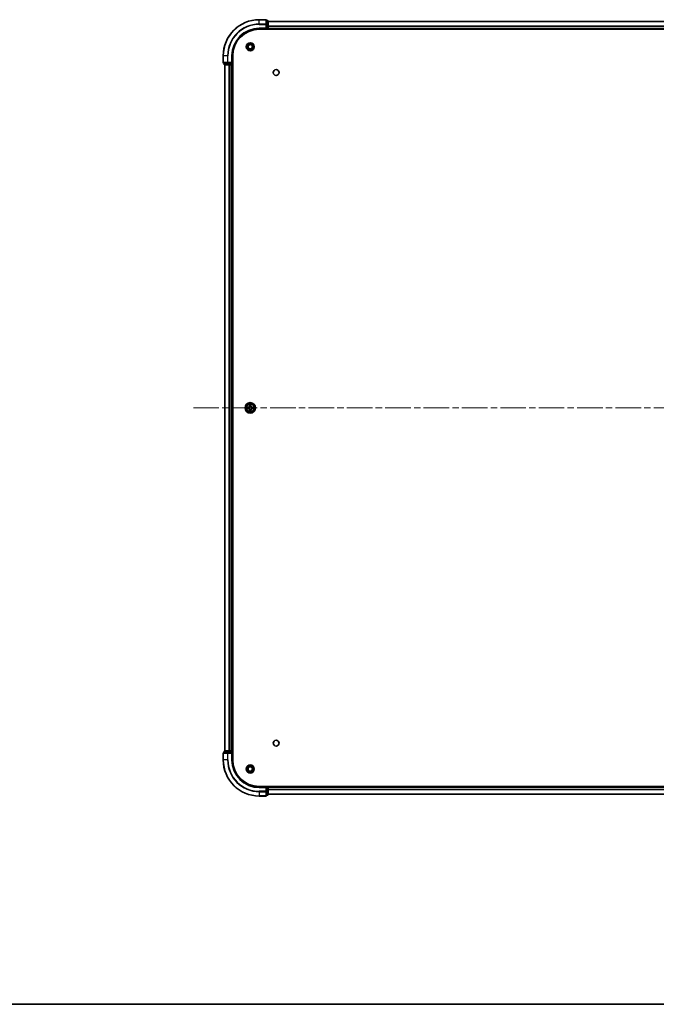
# Model space of a CAD drawing. Units: millimetres. Extents: x 36 to 10849, y 20 to 1987.
# Drawn here: x 1726 to 2079, y 20 to 565 of the extents above; entities that cross this region are included whole.
import ezdxf

# ---------------------------------------------------------------- set-up
doc = ezdxf.new("R2010")
doc.units = ezdxf.units.MM
doc.header["$LTSCALE"] = 2.5
doc.linetypes.add('CHAIN', pattern=[0.3543, 0.2362, -0.0295, 0.0591, -0.0295])
for name, color, linetype, lineweight in [('Border (ISO)', 7, 'Continuous', 35), ('Centerline (ISO)', 131, 'Continuous', 18), ('Visible (ISO)', 7, 'Continuous', 35), ('Visible Narrow (ISO)', 7, 'Continuous', 25)]:
    doc.layers.add(name, color=color, linetype=linetype, lineweight=lineweight)

# ---------------------------------------------------------------- blocks, each defined once
blk = doc.blocks.new('図面枠 tk図枠')
at = {"layer": 'Border (ISO)'}
blk.add_line((14.5, 8), (405.5, 8), dxfattribs=at)

msp = doc.modelspace()

# ---------------------------------------------------------------- linework, layer by layer
at = {"layer": 'Centerline (ISO)', "linetype": 'CHAIN', "ltscale": 23.990969}
msp.add_line((1822.5625, 350.3475), (2355.5625, 350.3475), dxfattribs=at)
at = {"layer": 'Visible (ISO)'}
for p, q in [((1862.7625, 565.3475), (1859.0625, 565.3475)), ((1863.0625, 562.707), (1863.0625, 565.0475)), ((1863.7625, 564.8475), (1863.0625, 564.8475)), ((1863.0625, 562.3062), (1863.0625, 562.707)), ((1863.0625, 562.3062), (1863.0625, 560.6475)), ((1864.0625, 562.3062), (1864.0625, 564.5475)), ((1864.0625, 564.3475), (2314.0625, 564.3475)), ((1864.0625, 560.6475), (1864.0625, 562.3062)), ((1859.0625, 560.3475), (1863.0625, 560.3475)), ((1859.0625, 560.0475), (2319.0625, 560.0475)), ((1862.7625, 560.6475), (1863.0625, 560.3475)), ((1863.0625, 560.3475), (1863.0625, 560.6475)), ((1863.0625, 560.3475), (1863.7625, 560.3475)), ((1864.0625, 560.6475), (1864.0625, 560.3475)), ((1864.0625, 560.0475), (1864.0625, 560.3475)), ((1864.0625, 560.3475), (2314.0625, 560.3475)), ((1839.0625, 545.3475), (1839.0625, 541.6475)), ((1839.3625, 541.3475), (1841.703, 541.3475)), ((1839.5625, 541.3475), (1839.5625, 540.6475)), ((1839.8625, 540.3475), (1842.1039, 540.3475)), ((1840.0625, 160.3475), (1840.0625, 540.3475)), ((1841.703, 541.3475), (1842.1039, 541.3475)), ((1843.7625, 541.3475), (1842.1039, 541.3475)), ((1842.1039, 540.3475), (1842.4794, 540.3475)), ((1842.703, 540.3475), (1842.4794, 540.3475)), ((1842.703, 540.3475), (1843.7625, 540.3475)), ((1844.0625, 541.3475), (1843.7625, 541.6475)), ((1843.7625, 541.3475), (1844.0625, 541.3475)), ((1844.0625, 540.3475), (1843.7625, 540.3475)), ((1844.0625, 541.3475), (1844.0625, 545.3475)), ((1844.0625, 540.6475), (1844.0625, 541.3475)), ((1844.0625, 540.3475), (1844.3625, 540.3475)), ((1844.0625, 160.3475), (1844.0625, 540.3475)), ((1844.3625, 155.3475), (1844.3625, 545.3475)), ((1839.0625, 159.0475), (1839.0625, 155.3475)), ((1841.703, 159.3475), (1839.3625, 159.3475)), ((1839.5625, 160.0475), (1839.5625, 159.3475)), ((1842.1039, 160.3475), (1839.8625, 160.3475)), ((1842.1039, 159.3475), (1841.703, 159.3475)), ((1842.4794, 160.3475), (1842.1039, 160.3475)), ((1842.1039, 159.3475), (1843.7625, 159.3475)), ((1842.4794, 160.3475), (1842.703, 160.3475)), ((1843.7625, 160.3475), (1842.703, 160.3475)), ((1843.7625, 160.3475), (1844.0625, 160.3475)), ((1843.7625, 159.0475), (1844.0625, 159.3475)), ((1844.0625, 159.3475), (1843.7625, 159.3475)), ((1844.3625, 160.3475), (1844.0625, 160.3475)), ((1844.0625, 159.3475), (1844.0625, 160.0475)), ((1844.0625, 155.3475), (1844.0625, 159.3475)), ((2319.0625, 140.6475), (1859.0625, 140.6475)), ((1863.0625, 140.3475), (1859.0625, 140.3475)), ((1863.0625, 140.3475), (1862.7625, 140.0475)), ((1863.7625, 140.3475), (1863.0625, 140.3475)), ((1863.0625, 140.0475), (1863.0625, 140.3475)), ((1863.0625, 140.0475), (1863.0625, 138.3889)), ((1863.0625, 137.9881), (1863.0625, 138.3889)), ((1863.0625, 135.6475), (1863.0625, 137.9881)), ((1864.0625, 140.3475), (1864.0625, 140.6475)), ((2314.0625, 140.3475), (1864.0625, 140.3475)), ((1864.0625, 140.3475), (1864.0625, 140.0475)), ((1864.0625, 138.3889), (1864.0625, 140.0475)), ((1864.0625, 136.1475), (1864.0625, 138.3889)), ((2314.0625, 136.3475), (1864.0625, 136.3475)), ((1859.0625, 135.3475), (1862.7625, 135.3475)), ((1863.0625, 135.8475), (1863.7625, 135.8475))]:
    msp.add_line(p, q, dxfattribs=at)
for centre, radius in [((1854.0625, 550.3475), 2.25), ((1854.0625, 550.3475), 1.7295), ((1854.0625, 550.3475), 1.2295), ((1868.3625, 536.0475), 1.621), ((1854.0625, 350.3475), 2.9), ((1868.3625, 164.6475), 1.621), ((1854.0625, 150.3475), 2.25), ((1854.0625, 150.3475), 1.7295), ((1854.0625, 150.3475), 1.2295)]:
    msp.add_circle(centre, radius, dxfattribs=at)
for centre, radius, start, end in [((1859.0625, 545.3475), 20, 90, 180), ((1862.7625, 565.0475), 0.3, 0, 90), ((1863.7625, 564.5475), 0.3, 0, 90), ((1859.0625, 545.3475), 15, 90, 180), ((1859.0625, 545.3475), 14.7, 90, 180), ((1863.7625, 560.6475), 0.3, 270, 0), ((1839.3625, 541.6475), 0.3, 180, 270), ((1839.8625, 540.6475), 0.3, 180, 270), ((1843.7625, 540.6475), 0.3, 270, 0), ((1854.0625, 350.3475), 1.2295, 169.186733, 169.187283), ((1854.0625, 350.3475), 1.2295, 190.812717, 190.813267), ((1854.0625, 350.3475), 1.2295, 167.061604, 167.063405), ((1854.0625, 350.3475), 1.2295, 192.936595, 192.938396), ((1854.0625, 350.3475), 1.2295, 102.936595, 102.938396), ((1854.0625, 350.3475), 1.2295, 257.061604, 257.063405), ((1854.0625, 350.3475), 1.2295, 100.812717, 100.813267), ((1854.0625, 350.3475), 1.2295, 259.186733, 259.187283), ((1854.0625, 350.3475), 1.2295, 79.186733, 79.187283), ((1854.0625, 350.3475), 1.2295, 280.812717, 280.813267), ((1854.0625, 350.3475), 1.2295, 77.061604, 77.063405), ((1854.0625, 350.3475), 1.2295, 282.936595, 282.938396), ((1854.0625, 350.3475), 1.2295, 12.936595, 12.938396), ((1854.0625, 350.3475), 1.2295, 347.061604, 347.063405), ((1854.0625, 350.3475), 1.2295, 10.812717, 10.813267), ((1854.0625, 350.3475), 1.2295, 349.186733, 349.187283), ((1839.3625, 159.0475), 0.3, 90, 180), ((1839.8625, 160.0475), 0.3, 90, 180), ((1843.7625, 160.0475), 0.3, 0, 90), ((1859.0625, 155.3475), 20, 180, 270), ((1859.0625, 155.3475), 15, 180, 270), ((1859.0625, 155.3475), 14.7, 180, 270), ((1863.7625, 140.0475), 0.3, 0, 90), ((1862.7625, 135.6475), 0.3, 270, 0), ((1863.7625, 136.1475), 0.3, 270, 0)]:
    msp.add_arc(centre, radius, start, end, dxfattribs=at)
for points, knots in [([(1852.045, 350.7369), (1852.0443, 350.737), (1852.0436, 350.7372), (1852.0418, 350.7375), (1852.0408, 350.7378), (1852.0398, 350.738)], [-0.000230599076, -0.000230599076, -0.000230599076, -0.000230599076, 0, 0, 0.000338329447, 0.000338329447, 0.000338329447, 0.000338329447]), ([(1852.0398, 350.738), (1852.0407, 350.7376), (1852.0417, 350.7371), (1852.0433, 350.7364), (1852.0439, 350.7361), (1852.0446, 350.7358)], [-0.000338329447, -0.000338329447, -0.000338329447, -0.000338329447, 0, 0, 0.000241517914, 0.000241517914, 0.000241517914, 0.000241517914]), ([(1852.3038, 350.047), (1852.2224, 350.045), (1852.1312, 349.999), (1852.0417, 349.958), (1852.0407, 349.9575), (1852.0398, 349.9571)], [0, 0, 0, 0, 0.0320559737, 0.0320559737, 0.0323943032, 0.0323943032, 0.0323943032, 0.0323943032]), ([(1852.0398, 349.9571), (1852.0408, 349.9573), (1852.0418, 349.9575), (1852.0523, 349.9597), (1852.0617, 349.9617), (1852.0711, 349.9637)], [-0.03239430317, -0.03239430317, -0.03239430317, -0.03239430317, -0.03205597372, -0.03205597372, -0.02897275834, -0.02897275834, -0.02897275834, -0.02897275834]), ([(1853.762, 352.1062), (1853.7599, 352.1876), (1853.714, 352.2788), (1853.6729, 352.3684), (1853.6725, 352.3693), (1853.6721, 352.3703)], [0, 0, 0, 0, 0.0320559737, 0.0320559737, 0.0323943032, 0.0323943032, 0.0323943032, 0.0323943032]), ([(1853.6721, 352.3703), (1853.6723, 352.3692), (1853.6725, 352.3682), (1853.6747, 352.3578), (1853.6767, 352.3484), (1853.6786, 352.339)], [-0.03239430317, -0.03239430317, -0.03239430317, -0.03239430317, -0.03205597372, -0.03205597372, -0.02897275834, -0.02897275834, -0.02897275834, -0.02897275834]), ([(1854.453, 352.3703), (1854.4525, 352.3693), (1854.4521, 352.3684), (1854.4514, 352.3668), (1854.4511, 352.3661), (1854.4507, 352.3655)], [-0.000338329447, -0.000338329447, -0.000338329447, -0.000338329447, 0, 0, 0.000241517914, 0.000241517914, 0.000241517914, 0.000241517914]), ([(1854.4519, 352.3651), (1854.452, 352.3658), (1854.4522, 352.3665), (1854.4525, 352.3682), (1854.4527, 352.3692), (1854.453, 352.3703)], [-0.000230599076, -0.000230599076, -0.000230599076, -0.000230599076, 0, 0, 0.000338329447, 0.000338329447, 0.000338329447, 0.000338329447]), ([(1855.8212, 350.6481), (1855.9026, 350.6501), (1855.9938, 350.6961), (1856.0834, 350.7371), (1856.0843, 350.7376), (1856.0852, 350.738)], [0, 0, 0, 0, 0.0320559737, 0.0320559737, 0.0323943032, 0.0323943032, 0.0323943032, 0.0323943032]), ([(1856.0852, 350.738), (1856.0842, 350.7378), (1856.0832, 350.7375), (1856.0728, 350.7354), (1856.0634, 350.7334), (1856.0539, 350.7314)], [-0.03239430317, -0.03239430317, -0.03239430317, -0.03239430317, -0.03205597372, -0.03205597372, -0.02897275834, -0.02897275834, -0.02897275834, -0.02897275834]), ([(1856.08, 349.9582), (1856.0807, 349.958), (1856.0814, 349.9579), (1856.0832, 349.9575), (1856.0842, 349.9573), (1856.0852, 349.9571)], [-0.000230599076, -0.000230599076, -0.000230599076, -0.000230599076, 0, 0, 0.000338329447, 0.000338329447, 0.000338329447, 0.000338329447]), ([(1856.0852, 349.9571), (1856.0843, 349.9575), (1856.0834, 349.958), (1856.0818, 349.9587), (1856.0811, 349.959), (1856.0804, 349.9593)], [-0.000338329447, -0.000338329447, -0.000338329447, -0.000338329447, 0, 0, 0.000241517914, 0.000241517914, 0.000241517914, 0.000241517914]), ([(1853.6732, 348.33), (1853.673, 348.3293), (1853.6729, 348.3286), (1853.6725, 348.3269), (1853.6723, 348.3258), (1853.6721, 348.3248)], [-0.000230599076, -0.000230599076, -0.000230599076, -0.000230599076, 0, 0, 0.000338329447, 0.000338329447, 0.000338329447, 0.000338329447]), ([(1853.6721, 348.3248), (1853.6725, 348.3257), (1853.6729, 348.3267), (1853.6737, 348.3283), (1853.674, 348.329), (1853.6743, 348.3296)], [-0.000338329447, -0.000338329447, -0.000338329447, -0.000338329447, 0, 0, 0.000241517914, 0.000241517914, 0.000241517914, 0.000241517914]), ([(1854.3631, 348.5888), (1854.3651, 348.5075), (1854.4111, 348.4163), (1854.4521, 348.3267), (1854.4525, 348.3257), (1854.453, 348.3248)], [0, 0, 0, 0, 0.0320559737, 0.0320559737, 0.0323943032, 0.0323943032, 0.0323943032, 0.0323943032]), ([(1854.453, 348.3248), (1854.4527, 348.3258), (1854.4525, 348.3269), (1854.4504, 348.3373), (1854.4484, 348.3467), (1854.4464, 348.3561)], [-0.03239430317, -0.03239430317, -0.03239430317, -0.03239430317, -0.03205597372, -0.03205597372, -0.02897275834, -0.02897275834, -0.02897275834, -0.02897275834])]:
    msp.add_open_spline(points, degree=3, knots=knots, dxfattribs=at)
for points in [[(1852.0711, 349.9637), (1852.1597, 349.9823), (1852.2495, 350.0009), (1852.3301, 350.0018)], [(1853.6786, 352.339), (1853.6972, 352.2504), (1853.7159, 352.1606), (1853.7168, 352.0799)], [(1856.0539, 350.7314), (1855.9654, 350.7128), (1855.8755, 350.6941), (1855.7949, 350.6932)], [(1854.4464, 348.3561), (1854.4278, 348.4447), (1854.4091, 348.5345), (1854.4082, 348.6152)]]:
    msp.add_open_spline(points, degree=3, dxfattribs=at)
at = {"layer": 'Visible Narrow (ISO)'}
for p, q in [((1859.0625, 565.278), (1859.0625, 565.3475)), ((1859.0625, 565.278), (1862.7625, 565.278)), ((1859.0625, 562.9375), (1859.0625, 565.278)), ((1862.7625, 562.9375), (1859.0625, 562.9375)), ((1859.0625, 562.9375), (1859.0625, 562.707)), ((1859.0625, 562.707), (1862.7625, 562.707)), ((1862.7625, 565.278), (1862.7625, 565.3475)), ((1862.7625, 565.278), (1862.7625, 562.9375)), ((1862.7625, 562.707), (1862.7625, 562.9375)), ((1862.7625, 562.707), (1862.7625, 560.6475)), ((1862.7625, 562.707), (1863.0625, 562.707)), ((1863.0625, 564.778), (1863.7625, 564.778)), ((1863.7625, 562.5366), (1863.0625, 562.5366)), ((1863.0625, 562.3062), (1863.7625, 562.3062)), ((1863.7625, 564.778), (1863.7625, 564.8475)), ((1863.7625, 564.778), (1863.7625, 562.5366)), ((1863.7625, 562.3062), (1863.7625, 562.5366)), ((1863.7625, 562.3062), (1863.7625, 560.6475)), ((1863.7625, 562.3062), (1864.0625, 562.3062)), ((1864.0625, 564.3012), (2314.0625, 564.3012)), ((1864.0625, 561.9075), (2314.0625, 561.9075)), ((1864.0625, 561.7539), (2314.0625, 561.7539)), ((1859.0625, 560.6475), (1859.0625, 560.3475)), ((1862.7625, 560.6475), (1859.0625, 560.6475)), ((1863.7625, 560.6475), (1863.0625, 560.6475)), ((1863.7625, 560.3475), (1863.7625, 560.6475)), ((1863.7625, 560.6475), (1864.0625, 560.6475)), ((1863.7625, 560.3475), (1863.7625, 560.0475)), ((1864.0625, 560.6475), (2314.0625, 560.6475)), ((1839.132, 545.3475), (1839.0625, 545.3475)), ((1839.0625, 541.6475), (1839.132, 541.6475)), ((1839.132, 541.6475), (1839.132, 545.3475)), ((1841.4726, 545.3475), (1839.132, 545.3475)), ((1841.4726, 541.6475), (1839.132, 541.6475)), ((1839.5625, 540.6475), (1839.632, 540.6475)), ((1839.632, 540.6475), (1839.632, 541.3475)), ((1841.8734, 540.6475), (1839.632, 540.6475)), ((1840.132, 160.3475), (1840.132, 540.3475)), ((1841.4726, 545.3475), (1841.4726, 541.6475)), ((1841.4726, 545.3475), (1841.703, 545.3475)), ((1841.4726, 541.6475), (1841.703, 541.6475)), ((1841.703, 541.6475), (1841.703, 545.3475)), ((1843.7625, 541.6475), (1841.703, 541.6475)), ((1841.703, 541.3475), (1841.703, 541.6475)), ((1841.8734, 541.3475), (1841.8734, 540.6475)), ((1841.8734, 540.6475), (1842.1039, 540.6475)), ((1842.1039, 540.6475), (1842.1039, 541.3475)), ((1843.7625, 540.6475), (1842.1039, 540.6475)), ((1842.1039, 540.3475), (1842.1039, 540.6475)), ((1842.4726, 160.3475), (1842.4726, 540.3475)), ((1842.703, 160.3475), (1842.703, 540.3475)), ((1843.7625, 545.3475), (1844.0625, 545.3475)), ((1843.7625, 545.3475), (1843.7625, 541.6475)), ((1843.7625, 541.3475), (1843.7625, 540.6475)), ((1843.7625, 540.6475), (1844.0625, 540.6475)), ((1843.7625, 540.3475), (1843.7625, 540.6475)), ((1843.7625, 160.3475), (1843.7625, 540.3475)), ((1844.3625, 540.6475), (1844.0625, 540.6475)), ((1852.8193, 350.7516), (1852.0398, 350.738)), ((1852.0398, 349.9571), (1852.8193, 349.9435)), ((1852.3301, 350.6932), (1852.8202, 350.7018)), ((1852.8202, 349.9933), (1852.3301, 350.0018)), ((1852.8215, 350.6292), (1852.5196, 350.6778)), ((1852.5196, 350.0173), (1852.8215, 350.0659)), ((1852.8202, 350.7018), (1852.8193, 350.7516)), ((1852.8202, 349.9933), (1852.8193, 349.9435)), ((1852.8202, 350.7018), (1852.8215, 350.6292)), ((1852.8202, 349.9933), (1852.8215, 350.0659)), ((1853.1256, 350.5941), (1853.1462, 350.5886)), ((1853.1462, 350.1064), (1853.1256, 350.101)), ((1853.6721, 352.3703), (1853.6585, 351.5907)), ((1853.7083, 351.5899), (1853.6585, 351.5907)), ((1853.7083, 349.1052), (1853.6585, 349.1043)), ((1853.6585, 349.1043), (1853.6721, 348.3248)), ((1853.7083, 351.5899), (1853.7168, 352.0799)), ((1853.7083, 351.5899), (1853.7809, 351.5886)), ((1853.7083, 349.1052), (1853.7809, 349.1065)), ((1853.7168, 348.6152), (1853.7083, 349.1052)), ((1853.7323, 351.8905), (1853.7809, 351.5886)), ((1853.7809, 349.1065), (1853.7323, 348.8046)), ((1853.8214, 351.2638), (1853.816, 351.2844)), ((1853.816, 349.4106), (1853.8214, 349.4312)), ((1854.309, 351.2844), (1854.3036, 351.2638)), ((1854.3036, 349.4312), (1854.309, 349.4106)), ((1854.3441, 351.5886), (1854.3928, 351.8905)), ((1854.4168, 351.5899), (1854.3441, 351.5886)), ((1854.3928, 348.8046), (1854.3441, 349.1065)), ((1854.4168, 349.1052), (1854.3441, 349.1065)), ((1854.4082, 352.0799), (1854.4168, 351.5899)), ((1854.4168, 349.1052), (1854.4082, 348.6152)), ((1854.4168, 351.5899), (1854.4666, 351.5907)), ((1854.4168, 349.1052), (1854.4666, 349.1043)), ((1854.4666, 351.5907), (1854.453, 352.3703)), ((1854.453, 348.3248), (1854.4666, 349.1043)), ((1854.9788, 350.5886), (1854.9994, 350.5941)), ((1854.9994, 350.101), (1854.9788, 350.1064)), ((1855.3048, 350.7018), (1855.3036, 350.6292)), ((1855.6055, 350.6778), (1855.3036, 350.6292)), ((1855.3036, 350.0659), (1855.6055, 350.0173)), ((1855.3048, 349.9933), (1855.3036, 350.0659)), ((1855.3048, 350.7018), (1855.3057, 350.7516)), ((1855.3048, 350.7018), (1855.7949, 350.6932)), ((1855.7949, 350.0018), (1855.3048, 349.9933)), ((1855.3048, 349.9933), (1855.3057, 349.9435)), ((1856.0852, 350.738), (1855.3057, 350.7516)), ((1855.3057, 349.9435), (1856.0852, 349.9571)), ((1839.132, 159.0475), (1839.0625, 159.0475)), ((1839.132, 159.0475), (1841.4726, 159.0475)), ((1839.132, 155.3475), (1839.132, 159.0475)), ((1839.632, 160.0475), (1839.5625, 160.0475)), ((1839.632, 160.0475), (1841.8734, 160.0475)), ((1839.632, 159.3475), (1839.632, 160.0475)), ((1841.703, 159.0475), (1841.4726, 159.0475)), ((1841.4726, 159.0475), (1841.4726, 155.3475)), ((1841.703, 159.0475), (1841.703, 159.3475)), ((1841.703, 159.0475), (1843.7625, 159.0475)), ((1841.703, 155.3475), (1841.703, 159.0475)), ((1842.1039, 160.0475), (1841.8734, 160.0475)), ((1841.8734, 160.0475), (1841.8734, 159.3475)), ((1842.1039, 160.0475), (1842.1039, 160.3475)), ((1842.1039, 160.0475), (1843.7625, 160.0475)), ((1842.1039, 159.3475), (1842.1039, 160.0475)), ((1843.7625, 160.0475), (1843.7625, 160.3475)), ((1844.0625, 160.0475), (1843.7625, 160.0475)), ((1843.7625, 160.0475), (1843.7625, 159.3475)), ((1843.7625, 159.0475), (1843.7625, 155.3475)), ((1844.0625, 160.0475), (1844.3625, 160.0475)), ((1839.132, 155.3475), (1839.0625, 155.3475)), ((1841.4726, 155.3475), (1839.132, 155.3475)), ((1841.4726, 155.3475), (1841.703, 155.3475)), ((1843.7625, 155.3475), (1844.0625, 155.3475)), ((1859.0625, 140.0475), (1859.0625, 140.3475)), ((1859.0625, 140.0475), (1862.7625, 140.0475)), ((1862.7625, 137.9881), (1859.0625, 137.9881)), ((1859.0625, 137.7576), (1859.0625, 137.9881)), ((1859.0625, 137.7576), (1862.7625, 137.7576)), ((1859.0625, 137.7576), (1859.0625, 135.4171)), ((1862.7625, 140.0475), (1862.7625, 137.9881)), ((1863.0625, 137.9881), (1862.7625, 137.9881)), ((1862.7625, 137.7576), (1862.7625, 137.9881)), ((1862.7625, 137.7576), (1862.7625, 135.4171)), ((1863.0625, 140.0475), (1863.7625, 140.0475)), ((1863.7625, 138.3889), (1863.0625, 138.3889)), ((1863.0625, 138.1584), (1863.7625, 138.1584)), ((1863.7625, 140.6475), (1863.7625, 140.3475)), ((1863.7625, 140.0475), (1863.7625, 140.3475)), ((1864.0625, 140.0475), (1863.7625, 140.0475)), ((1863.7625, 140.0475), (1863.7625, 138.3889)), ((1864.0625, 138.3889), (1863.7625, 138.3889)), ((1863.7625, 138.1584), (1863.7625, 138.3889)), ((1863.7625, 138.1584), (1863.7625, 135.9171)), ((2314.0625, 140.0475), (1864.0625, 140.0475)), ((2314.0625, 138.9412), (1864.0625, 138.9412)), ((2314.0625, 138.7876), (1864.0625, 138.7876)), ((2314.0625, 136.3939), (1864.0625, 136.3939)), ((1862.7625, 135.4171), (1859.0625, 135.4171)), ((1859.0625, 135.4171), (1859.0625, 135.3475)), ((1862.7625, 135.3475), (1862.7625, 135.4171)), ((1863.7625, 135.9171), (1863.0625, 135.9171)), ((1863.7625, 135.8475), (1863.7625, 135.9171))]:
    msp.add_line(p, q, dxfattribs=at)
for radius in [2.8677, 2.3092, 2.1415]:
    msp.add_circle((1854.0625, 350.3475), radius, dxfattribs=at)
for centre, radius, start, end in [((1859.0625, 545.3475), 19.9305, 90, 180), ((1859.0625, 545.3475), 17.59, 90, 180), ((1859.0625, 545.3475), 17.3595, 90, 180), ((1859.0625, 545.3475), 15.3, 90, 180), ((1854.0625, 350.3475), 2.0601, 169.074582, 190.925418), ((1854.0625, 350.3475), 1.6122, 169.692479, 190.307521), ((1852.8044, 351.6056), 0.8542, 271, 359), ((1852.8044, 349.0894), 0.8542, 1, 89), ((1852.8044, 351.6056), 0.904, 271, 359), ((1852.8044, 349.0894), 0.904, 1, 89), ((1854.0625, 350.3475), 0.9688, 165.258044, 194.741956), ((1854.0625, 350.3475), 0.9475, 165.258044, 194.741956), ((1854.0625, 350.3475), 2.0601, 79.074582, 100.925418), ((1854.0625, 350.3475), 1.6122, 79.692479, 100.307521), ((1854.0625, 350.3475), 0.9688, 75.258044, 104.741956), ((1854.0625, 350.3475), 0.9688, 255.258044, 284.741956), ((1854.0625, 350.3475), 0.9475, 75.258044, 104.741956), ((1854.0625, 350.3475), 0.9475, 255.258044, 284.741956), ((1855.3206, 351.6056), 0.904, 181, 269), ((1855.3206, 349.0894), 0.904, 91, 179), ((1855.3206, 351.6056), 0.8542, 181, 269), ((1855.3206, 349.0894), 0.8542, 91, 179), ((1854.0625, 350.3475), 0.9475, 345.258044, 14.741956), ((1854.0625, 350.3475), 0.9688, 345.258044, 14.741956), ((1854.0625, 350.3475), 1.6122, 349.692479, 10.307521), ((1854.0625, 350.3475), 2.0601, 349.074582, 10.925418), ((1854.0625, 350.3475), 2.0601, 259.074582, 280.925418), ((1854.0625, 350.3475), 1.6122, 259.692479, 280.307521), ((1859.0625, 155.3475), 19.9305, 180, 270), ((1859.0625, 155.3475), 17.59, 180, 270), ((1859.0625, 155.3475), 17.3595, 180, 270), ((1859.0625, 155.3475), 15.3, 180, 270)]:
    msp.add_arc(centre, radius, start, end, dxfattribs=at)
for centre, major_axis, ratio, start_param, end_param in [((1862.7625, 565.0475), (0.3, 0), 0.76822128, 0, 1.57079633), ((1862.7625, 562.707), (0.3, 0), 0.76822128, 0, 1.57079633), ((1863.7625, 564.5475), (0.3, 0), 0.76822128, 0, 1.57079633), ((1863.7625, 562.3062), (0.3, 0), 0.76822128, 0, 1.57079633), ((1839.3625, 541.6475), (0, -0.3), 0.76822128, 4.71238898, 6.28318531), ((1839.8625, 540.6475), (0, -0.3), 0.76822128, 4.71238898, 6.28318531), ((1841.703, 541.6475), (0, -0.3), 0.76822128, 4.71238898, 6.28318531), ((1842.1039, 540.6475), (0, -0.3), 0.76822128, 4.71238898, 6.28318531), ((1852.331, 350.6434), (0.002, 0.05), 0.54850665, 0.10442473, 1.4996069), ((1852.331, 350.0516), (0.002, -0.05), 0.54850665, 4.7835784, 6.17876057), ((1852.1296, 350.6584), (0.4402, 0.0019), 0.08673359, 0.48228184, 1.09753772), ((1852.1296, 350.0367), (0.4402, -0.0019), 0.08673359, 5.18564759, 5.80090347), ((1852.5204, 350.628), (0.008, 0.0494), 0.89574018, 0.19731949, 1.55274262), ((1852.5204, 350.0671), (0.008, -0.0494), 0.89574018, 4.73044269, 6.08586581), ((1852.8223, 350.5794), (0.008, 0.0494), 0.89572054, 0.1973017, 1.54834765), ((1852.8223, 350.1157), (0.008, -0.0494), 0.89572054, 4.73483766, 6.08588361), ((1853.1689, 350.5827), (-0.0091, 0.0492), 0.87684641, 0.18229136, 1.17990219), ((1853.1689, 350.1124), (-0.0091, -0.0492), 0.87684642, 5.10328313, 6.10089396), ((1853.1689, 350.5827), (-0.0149, 0.0477), 0.41070123, 0.09573579, 1.31868747), ((1853.1689, 350.1124), (-0.0149, -0.0477), 0.41070123, 4.96449783, 6.18744952), ((1853.7666, 352.0791), (-0.05, -0.002), 0.54850665, 4.7835784, 6.17876057), ((1853.7517, 352.2804), (0.0019, 0.4402), 0.08673359, 2.04405494, 2.65931081), ((1853.7821, 351.8896), (-0.0494, -0.008), 0.89574018, 4.73044269, 6.08586581), ((1853.8274, 351.2411), (-0.0492, 0.0091), 0.87684642, 5.10328313, 6.10089396), ((1853.8274, 351.2411), (-0.0477, 0.0149), 0.41070123, 4.96449783, 6.18744952), ((1853.8274, 349.4539), (-0.0492, -0.0091), 0.87684641, 0.18229136, 1.17990219), ((1853.8274, 349.4539), (-0.0477, -0.0149), 0.41070123, 0.09573579, 1.31868747), ((1853.8307, 351.5877), (-0.0494, -0.008), 0.89572054, 4.73483766, 6.08588361), ((1853.8307, 349.1073), (-0.0494, 0.008), 0.89572054, 0.1973017, 1.54834765), ((1854.2943, 351.5877), (0.0494, -0.008), 0.89572054, 0.1973017, 1.54834765), ((1854.2943, 349.1073), (0.0494, 0.008), 0.89572054, 4.73483766, 6.08588361), ((1854.2976, 351.2411), (0.0477, 0.0149), 0.41070123, 0.09573579, 1.31868747), ((1854.2976, 349.4539), (0.0477, -0.0149), 0.41070123, 4.96449783, 6.18744952), ((1854.2976, 351.2411), (0.0492, 0.0091), 0.87684641, 0.18229136, 1.17990219), ((1854.2976, 349.4539), (0.0492, -0.0091), 0.87684642, 5.10328313, 6.10089396), ((1854.343, 351.8896), (0.0494, -0.008), 0.89574018, 0.19731949, 1.55274262), ((1854.3584, 352.0791), (0.05, -0.002), 0.54850665, 0.10442473, 1.4996069), ((1854.3733, 352.2804), (0.0019, -0.4402), 0.08673359, 0.48228184, 1.09753772), ((1854.9561, 350.5827), (0.0091, 0.0492), 0.87684642, 5.10328313, 6.10089396), ((1854.9561, 350.5827), (0.0149, 0.0477), 0.41070123, 4.96449783, 6.18744952), ((1854.9561, 350.1124), (0.0149, -0.0477), 0.41070123, 0.09573579, 1.31868747), ((1854.9561, 350.1124), (0.0091, -0.0492), 0.87684641, 0.18229136, 1.17990219), ((1855.3027, 350.5794), (-0.008, 0.0494), 0.89572054, 4.73483766, 6.08588361), ((1855.3027, 350.1157), (-0.008, -0.0494), 0.89572054, 0.1973017, 1.54834765), ((1855.9954, 350.6584), (0.4402, -0.0019), 0.08673359, 2.04405494, 2.65931081), ((1855.6046, 350.628), (-0.008, 0.0494), 0.89574018, 4.73044269, 6.08586581), ((1855.6046, 350.0671), (-0.008, -0.0494), 0.89574018, 0.19731949, 1.55274262), ((1855.9954, 350.0367), (0.4402, 0.0019), 0.08673359, 3.62387449, 4.23913037), ((1855.794, 350.6434), (-0.002, 0.05), 0.54850665, 4.7835784, 6.17876057), ((1855.794, 350.0516), (-0.002, -0.05), 0.54850665, 0.10442473, 1.4996069), ((1853.7517, 348.4147), (0.0019, -0.4402), 0.08673359, 3.62387449, 4.23913037), ((1853.7666, 348.616), (-0.05, 0.002), 0.54850665, 0.10442473, 1.4996069), ((1853.7821, 348.8054), (-0.0494, 0.008), 0.89574018, 0.19731949, 1.55274262), ((1854.343, 348.8054), (0.0494, 0.008), 0.89574018, 4.73044269, 6.08586581), ((1854.3584, 348.616), (0.05, 0.002), 0.54850665, 4.7835784, 6.17876057), ((1854.3733, 348.4147), (0.0019, 0.4402), 0.08673359, 5.18564759, 5.80090347), ((1839.3625, 159.0475), (0, 0.3), 0.76822128, 0, 1.57079633), ((1839.8625, 160.0475), (0, 0.3), 0.76822128, 0, 1.57079633), ((1841.703, 159.0475), (0, 0.3), 0.76822128, 0, 1.57079633), ((1842.1039, 160.0475), (0, 0.3), 0.76822128, 0, 1.57079633), ((1862.7625, 137.9881), (0.3, 0), 0.76822128, 4.71238898, 6.28318531), ((1863.7625, 138.3889), (0.3, 0), 0.76822128, 4.71238898, 6.28318531), ((1862.7625, 135.6475), (0.3, 0), 0.76822128, 4.71238898, 6.28318531), ((1863.7625, 136.1475), (0.3, 0), 0.76822128, 4.71238898, 6.28318531)]:
    msp.add_ellipse(centre, major_axis=major_axis, ratio=ratio, start_param=start_param, end_param=end_param, dxfattribs=at)
for points in [[(1852.0446, 350.7358), (1852.1326, 350.6954), (1852.2231, 350.6501), (1852.3038, 350.6481)], [(1852.3301, 350.6932), (1852.2415, 350.6942), (1852.1419, 350.7167), (1852.045, 350.7369)], [(1852.3038, 350.6481), (1852.3774, 350.6462), (1852.4378, 350.6421), (1852.4764, 350.636)], [(1852.4764, 350.0591), (1852.4378, 350.053), (1852.3774, 350.0488), (1852.3038, 350.047)], [(1852.4764, 350.636), (1852.577, 350.6199), (1852.6776, 350.6037), (1852.7783, 350.5876)], [(1852.7783, 350.1075), (1852.6776, 350.0914), (1852.577, 350.0752), (1852.4764, 350.0591)], [(1852.7783, 350.5876), (1852.8902, 350.5697), (1853.0045, 350.5694), (1853.1256, 350.5941)], [(1853.1256, 350.101), (1853.0045, 350.1256), (1852.8902, 350.1254), (1852.7783, 350.1075)], [(1853.1522, 350.6296), (1853.0369, 350.6093), (1852.9279, 350.611), (1852.8215, 350.6292)], [(1852.8215, 350.0659), (1852.9279, 350.084), (1853.0369, 350.0858), (1853.1522, 350.0655)], [(1853.774, 351.9337), (1853.7679, 351.9723), (1853.7638, 352.0327), (1853.762, 352.1062)], [(1853.8225, 351.6318), (1853.8063, 351.7324), (1853.7902, 351.8331), (1853.774, 351.9337)], [(1853.774, 348.7614), (1853.7902, 348.862), (1853.8063, 348.9627), (1853.8225, 349.0633)], [(1853.7809, 351.5886), (1853.799, 351.4821), (1853.8008, 351.3731), (1853.7805, 351.2579)], [(1853.7805, 349.4372), (1853.8008, 349.322), (1853.799, 349.2129), (1853.7809, 349.1065)], [(1853.816, 351.2844), (1853.8406, 351.4056), (1853.8404, 351.5199), (1853.8225, 351.6318)], [(1853.8225, 349.0633), (1853.8404, 349.1752), (1853.8406, 349.2895), (1853.816, 349.4106)], [(1854.3026, 351.6318), (1854.2846, 351.5199), (1854.2844, 351.4056), (1854.309, 351.2844)], [(1854.309, 349.4106), (1854.2844, 349.2895), (1854.2846, 349.1752), (1854.3026, 349.0633)], [(1854.351, 351.9337), (1854.3348, 351.8331), (1854.3187, 351.7324), (1854.3026, 351.6318)], [(1854.3026, 349.0633), (1854.3187, 348.9627), (1854.3348, 348.862), (1854.351, 348.7614)], [(1854.3446, 351.2579), (1854.3242, 351.3731), (1854.326, 351.4821), (1854.3441, 351.5886)], [(1854.3441, 349.1065), (1854.326, 349.2129), (1854.3242, 349.322), (1854.3446, 349.4372)], [(1854.3631, 352.1062), (1854.3612, 352.0327), (1854.3571, 351.9723), (1854.351, 351.9337)], [(1854.4507, 352.3655), (1854.4104, 352.2774), (1854.3651, 352.187), (1854.3631, 352.1062)], [(1854.4082, 352.0799), (1854.4092, 352.1685), (1854.4316, 352.2682), (1854.4519, 352.3651)], [(1855.3036, 350.6292), (1855.1971, 350.611), (1855.0881, 350.6093), (1854.9728, 350.6296)], [(1854.9728, 350.0655), (1855.0881, 350.0858), (1855.1971, 350.084), (1855.3036, 350.0659)], [(1854.9994, 350.5941), (1855.1206, 350.5694), (1855.2348, 350.5697), (1855.3467, 350.5876)], [(1855.3467, 350.1075), (1855.2348, 350.1254), (1855.1206, 350.1256), (1854.9994, 350.101)], [(1855.3467, 350.5876), (1855.4474, 350.6037), (1855.548, 350.6199), (1855.6487, 350.636)], [(1855.6487, 350.0591), (1855.548, 350.0752), (1855.4474, 350.0914), (1855.3467, 350.1075)], [(1855.6487, 350.636), (1855.6872, 350.6421), (1855.7477, 350.6462), (1855.8212, 350.6481)], [(1855.8212, 350.047), (1855.7477, 350.0488), (1855.6872, 350.053), (1855.6487, 350.0591)], [(1855.7949, 350.0018), (1855.8835, 350.0008), (1855.9831, 349.9784), (1856.08, 349.9582)], [(1856.0804, 349.9593), (1855.9924, 349.9997), (1855.902, 350.045), (1855.8212, 350.047)], [(1853.7168, 348.6152), (1853.7158, 348.5266), (1853.6934, 348.4269), (1853.6732, 348.33)], [(1853.6743, 348.3296), (1853.7146, 348.4176), (1853.76, 348.5081), (1853.762, 348.5888)], [(1853.762, 348.5888), (1853.7638, 348.6624), (1853.7679, 348.7228), (1853.774, 348.7614)], [(1854.351, 348.7614), (1854.3571, 348.7228), (1854.3612, 348.6624), (1854.3631, 348.5888)]]:
    msp.add_open_spline(points, degree=3, dxfattribs=at)
for points, knots in [([(1853.1462, 350.5886), (1853.2302, 350.616), (1853.396, 350.693), (1853.6073, 350.8764), (1853.7473, 351.0765), (1853.8009, 351.2008), (1853.8214, 351.2638)], [-0.174866013, -0.174866013, -0.174866013, -0.174866013, -0.145995309, -0.117124605, -0.095471577, -0.073818549, -0.073818549, -0.073818549, -0.073818549]), ([(1853.8214, 349.4312), (1853.7941, 349.5153), (1853.7171, 349.681), (1853.5336, 349.8923), (1853.3335, 350.0323), (1853.2092, 350.086), (1853.1462, 350.1064)], [-0.174866013, -0.174866013, -0.174866013, -0.174866013, -0.145995309, -0.117124605, -0.095471577, -0.073818549, -0.073818549, -0.073818549, -0.073818549]), ([(1853.7805, 351.2579), (1853.7619, 351.1979), (1853.713, 351.0798), (1853.5858, 350.892), (1853.3898, 350.7243), (1853.2321, 350.6544), (1853.1522, 350.6296)], [0.073818549, 0.073818549, 0.073818549, 0.073818549, 0.095471577, 0.117124605, 0.145995309, 0.174866013, 0.174866013, 0.174866013, 0.174866013]), ([(1853.1522, 350.0655), (1853.2122, 350.0469), (1853.3303, 349.998), (1853.5181, 349.8708), (1853.6857, 349.6748), (1853.7556, 349.5172), (1853.7805, 349.4372)], [0.073818549, 0.073818549, 0.073818549, 0.073818549, 0.095471577, 0.117124605, 0.145995309, 0.174866013, 0.174866013, 0.174866013, 0.174866013]), ([(1854.3036, 351.2638), (1854.3309, 351.1798), (1854.4079, 351.0141), (1854.5914, 350.8028), (1854.7915, 350.6628), (1854.9158, 350.6091), (1854.9788, 350.5886)], [-0.174866013, -0.174866013, -0.174866013, -0.174866013, -0.145995309, -0.117124605, -0.095471577, -0.073818549, -0.073818549, -0.073818549, -0.073818549]), ([(1854.9788, 350.1064), (1854.8948, 350.0791), (1854.729, 350.0021), (1854.5177, 349.8186), (1854.3778, 349.6186), (1854.3241, 349.4943), (1854.3036, 349.4312)], [-0.174866013, -0.174866013, -0.174866013, -0.174866013, -0.145995309, -0.117124605, -0.095471577, -0.073818549, -0.073818549, -0.073818549, -0.073818549]), ([(1854.9728, 350.6296), (1854.9129, 350.6482), (1854.7948, 350.6971), (1854.6069, 350.8243), (1854.4393, 351.0203), (1854.3694, 351.1779), (1854.3446, 351.2579)], [0.073818549, 0.073818549, 0.073818549, 0.073818549, 0.095471577, 0.117124605, 0.145995309, 0.174866013, 0.174866013, 0.174866013, 0.174866013]), ([(1854.3446, 349.4372), (1854.3632, 349.4972), (1854.4121, 349.6153), (1854.5393, 349.8031), (1854.7353, 349.9707), (1854.8929, 350.0407), (1854.9728, 350.0655)], [0.073818549, 0.073818549, 0.073818549, 0.073818549, 0.095471577, 0.117124605, 0.145995309, 0.174866013, 0.174866013, 0.174866013, 0.174866013])]:
    msp.add_open_spline(points, degree=3, knots=knots, dxfattribs=at)

# ---------------------------------------------------------------- block references
at = {"xscale": 7, "yscale": 7, "zscale": 7}
msp.add_blockref('図面枠 tk図枠', (922.25, -36), dxfattribs=at)

doc.saveas('drawing.dxf')
